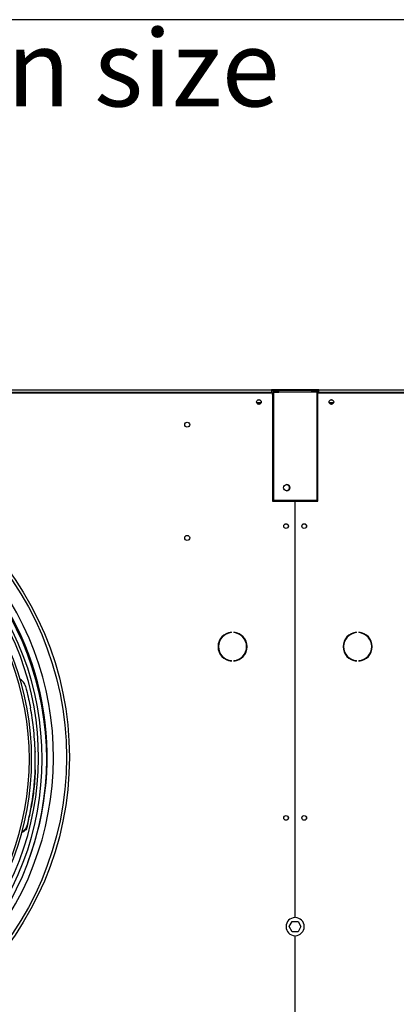
# Model space of a CAD drawing. Units: millimetres. Extents: x 5 to 414, y 3 to 291.
# Drawn here: x 216 to 237, y 237 to 291 of the extents above; entities that cross this region are included whole.
import ezdxf

# ---------------------------------------------------------------- set-up
doc = ezdxf.new("R2010")
doc.units = ezdxf.units.MM
doc.layers.add('GEOMETRY', color=7, linetype='Continuous')
doc.layers.add('TITLE', color=7, linetype='Continuous')
doc.styles.add('SLDTEXTSTYLE0', font='TXT', dxfattribs={"width": 0.605})

# ---------------------------------------------------------------- blocks, each defined once
blk = doc.blocks.new('SW_NOTE_0_3')
at = {"layer": 'GEOMETRY', "color": 0, "insert": (0, 5.457), "char_height": 4.23333, "attachment_point": 1, "style": 'SLDTEXTSTYLE0'}
blk.add_mtext('IN/OUT: See data sheet for connection size', dxfattribs=at)
blk = doc.blocks.new('Block3')
at = {"layer": 'GEOMETRY', "color": 7}
blk.add_blockref('SW_NOTE_0_3', (-156.965, 279.073), dxfattribs=at)

msp = doc.modelspace()

# ---------------------------------------------------------------- linework, layer by layer
at = {"color": 7, "linetype": 'Continuous', "lineweight": 25}
for p, q in [((172.677, 270.297), (230.177, 270.297)), ((172.727, 270.472), (230.127, 270.472)), ((230.127, 270.322), (172.727, 270.322)), ((230.127, 270.472), (230.127, 270.322)), ((230.502, 270.472), (230.127, 270.472)), ((230.377, 270.397), (230.127, 270.397)), ((230.127, 270.322), (230.127, 270.297)), ((230.177, 270.297), (230.177, 264.322)), ((230.237, 270.347), (230.237, 264.372)), ((230.237, 270.347), (230.537, 270.347)), ((230.377, 270.397), (230.377, 270.347)), ((230.537, 270.397), (230.377, 270.397)), ((230.502, 270.397), (230.502, 270.472)), ((231.414, 270.472), (230.502, 270.472)), ((230.537, 270.447), (232.337, 270.447)), ((230.537, 270.347), (230.537, 270.447)), ((232.337, 270.347), (230.537, 270.347)), ((231.414, 270.447), (231.414, 270.472)), ((231.439, 270.472), (231.439, 270.447)), ((232.352, 270.472), (231.439, 270.472)), ((232.337, 270.447), (232.337, 270.347)), ((232.677, 270.397), (232.337, 270.397)), ((232.637, 270.347), (232.337, 270.347)), ((232.352, 270.397), (232.352, 270.472)), ((232.727, 270.472), (232.352, 270.472)), ((232.637, 264.372), (232.637, 270.347)), ((232.637, 270.297), (232.677, 270.297)), ((232.677, 270.261), (232.637, 270.261)), ((232.727, 270.397), (232.677, 270.397)), ((232.677, 270.297), (232.677, 270.397)), ((232.677, 264.322), (232.677, 270.297)), ((232.677, 270.297), (290.177, 270.297)), ((232.727, 270.472), (290.127, 270.472)), ((232.727, 270.322), (232.727, 270.472)), ((232.727, 270.297), (232.727, 270.322)), ((290.127, 270.322), (232.727, 270.322)), ((229.544, 269.747), (229.31, 269.747)), ((233.544, 269.747), (233.31, 269.747)), ((230.177, 264.322), (231.414, 264.322)), ((230.237, 264.372), (232.637, 264.372)), ((231.414, 264.322), (231.414, 241.347)), ((231.439, 241.347), (231.439, 264.322)), ((231.439, 264.322), (232.677, 264.322)), ((227.91, 257.069), (227.91, 257.094)), ((228.043, 257.094), (228.043, 257.069)), ((234.81, 257.069), (234.81, 257.094)), ((234.943, 257.094), (234.943, 257.069)), ((227.91, 255.5), (227.91, 255.525)), ((228.043, 255.525), (228.043, 255.5)), ((234.81, 255.5), (234.81, 255.525)), ((234.943, 255.525), (234.943, 255.5)), ((217.077, 250.502), (217.077, 249.508)), ((217.093, 250.517), (217.093, 250.475)), ((217.093, 249.493), (217.093, 249.451)), ((216.873, 247.421), (216.873, 247.464)), ((216.655, 246.37), (216.659, 246.43)), ((216.704, 246.573), (216.704, 246.616)), ((231.104, 240.847), (231.265, 241.127)), ((231.265, 240.567), (231.104, 240.847)), ((231.265, 241.127), (231.588, 241.127)), ((231.588, 241.127), (231.75, 240.847)), ((231.75, 240.847), (231.588, 240.567)), ((231.588, 240.567), (231.265, 240.567)), ((231.414, 240.347), (231.414, 233.847)), ((231.439, 233.847), (231.439, 240.347))]:
    msp.add_line(p, q, dxfattribs=at)
at = {"color": 8, "linetype": 'Continuous', "lineweight": 25}
msp.add_line((230.377, 264.372), (230.377, 264.322), dxfattribs=at)
at = {"color": 7, "linetype": 'Continuous', "lineweight": 25}
for centre, radius in [((229.427, 269.797), 0.13), ((229.427, 269.797), 0.127), ((233.427, 269.797), 0.13), ((233.427, 269.797), 0.127), ((225.477, 268.547), 0.138), ((201.427, 250.197), 17.55), ((201.427, 250.197), 17.39), ((230.957, 265.067), 0.175), ((230.927, 262.947), 0.13), ((230.927, 262.947), 0.125), ((231.927, 262.947), 0.13), ((231.927, 262.947), 0.125), ((225.477, 262.297), 0.138), ((230.927, 246.847), 0.13), ((230.927, 246.847), 0.125), ((231.927, 246.847), 0.13), ((231.927, 246.847), 0.125)]:
    msp.add_circle(centre, radius, dxfattribs=at)
for centre, radius, start, end in [((230.947, 265.067), 0.175, 271.6372, 88.3628), ((201.427, 250.197), 15.85, 317.511, 41.9693), ((201.427, 250.097), 16.05, 317.7479, 42.2521), ((201.427, 250.097), 16.3, 317.72, 42.28), ((201.427, 250.197), 16.325, 339.1562, 42.0305), ((201.427, 250.097), 15.344, 317.8316, 42.1684), ((201.427, 250.097), 15.469, 317.8162, 42.1838), ((227.977, 256.297), 0.8, 94.7802, 265.2198), ((227.977, 256.297), 0.775, 94.9342, 265.0658), ((227.977, 256.297), 0.8, 274.7802, 85.2198), ((227.977, 256.297), 0.775, 274.9342, 85.0658), ((234.877, 256.297), 0.8, 94.7802, 265.2198), ((234.877, 256.297), 0.775, 94.9342, 265.0658), ((234.877, 256.297), 0.8, 274.7802, 85.2198), ((234.877, 256.297), 0.775, 274.9342, 85.0658), ((405.929, 308.262), 196.968, 195.94357, 196.02321), ((59.535, 284.353), 161.646, 346.40952, 346.4835), ((60.326, 284.221), 160.836, 346.41013, 346.47824), ((231.427, 240.847), 0.5, 91.4325, 268.5675), ((231.427, 240.847), 0.5, 271.4325, 88.5675)]:
    msp.add_arc(centre, radius, start, end, dxfattribs=at)
at = {"color": 8, "linetype": 'Continuous', "lineweight": 25}
msp.add_arc((201.427, 250.197), 16.674, 317.4262, 42.0732, dxfattribs=at)
at = {"color": 7, "linetype": 'Continuous', "lineweight": 25}
for centre, major_axis, ratio, start_param, end_param in [((217.499, 259.826), (-4.635, 22.996), 0.089598, 1.813595, 1.857982), ((217.378, 259.826), (3.516, 22.999), 0.06933, 4.111181, 4.155568), ((217.378, 259.826), (3.532, 23.099), 0.06933, 4.111948, 4.156139)]:
    msp.add_ellipse(centre, major_axis=major_axis, ratio=ratio, start_param=start_param, end_param=end_param, dxfattribs=at)
for points, knots in [([(230.237, 270.336), (230.225, 270.324), (230.198, 270.296), (230.18, 270.245), (230.178, 270.21), (230.177, 270.197)], [0, 0, 0, 0, 0.313198, 0.752962, 1, 1, 1, 1]), ([(230.177, 270.197), (230.179, 270.201), (230.184, 270.211), (230.209, 270.222), (230.232, 270.228), (230.237, 270.229)], [0, 0, 0, 0, 0.439242, 0.878514, 1, 1, 1, 1]), ([(230.377, 270.397), (230.354, 270.394), (230.309, 270.389), (230.263, 270.367), (230.247, 270.348), (230.246, 270.347)], [0, 0, 0, 0, 0.479764, 0.95956, 1, 1, 1, 1]), ([(216.538, 254.157), (216.522, 254.202), (216.489, 254.291), (216.399, 254.403), (216.319, 254.478), (216.264, 254.501), (216.254, 254.505)], [0, 0, 0, 0, 0.309574, 0.619259, 0.929063, 1, 1, 1, 1]), ([(217.093, 250.517), (217.083, 250.736), (217.063, 251.175), (217.002, 251.797), (216.927, 252.376), (216.866, 252.734), (216.836, 252.913)], [0, 0, 0, 0, 0.277888, 0.557031, 0.777724, 1, 1, 1, 1]), ([(217.093, 250.517), (217.09, 250.515), (217.085, 250.51), (217.079, 250.505), (217.077, 250.502)], [0, 0, 0, 0, 0.56, 1, 1, 1, 1]), ([(217.093, 250.475), (217.09, 250.472), (217.085, 250.467), (217.079, 250.462), (217.077, 250.46)], [0, 0, 0, 0, 0.56, 1, 1, 1, 1]), ([(216.873, 247.464), (216.906, 247.649), (216.97, 248.018), (217.032, 248.546), (217.073, 249.037), (217.087, 249.341), (217.093, 249.493)], [0, 0, 0, 0, 0.2823451, 0.5625443, 0.7815995, 1, 1, 1, 1]), ([(217.093, 249.451), (217.084, 249.258), (217.066, 248.87), (217.014, 248.341), (216.95, 247.857), (216.899, 247.567), (216.873, 247.421)], [0, 0, 0, 0, 0.2780644, 0.557314, 0.777958, 1, 1, 1, 1]), ([(217.077, 249.508), (217.08, 249.505), (217.085, 249.5), (217.091, 249.495), (217.093, 249.493)], [0, 0, 0, 0, 0.56, 1, 1, 1, 1]), ([(216.655, 246.37), (216.642, 246.329), (216.614, 246.248), (216.526, 246.145), (216.436, 246.072), (216.368, 246.048), (216.348, 246.041)], [0, 0, 0, 0, 0.29105, 0.582134, 0.873257, 1, 1, 1, 1]), ([(216.365, 246.101), (216.365, 246.101), (216.413, 246.116), (216.498, 246.178), (216.609, 246.287), (216.643, 246.382), (216.659, 246.43)], [0, 0, 0, 0, 0.000438, 0.298445, 0.649254, 1, 1, 1, 1])]:
    msp.add_open_spline(points, degree=3, knots=knots, dxfattribs=at)
at = {"layer": 'TITLE', "color": 7, "linetype": 'Continuous'}
msp.add_line((413.586, 290.893), (5.273, 290.893), dxfattribs=at)

# ---------------------------------------------------------------- block references
at = {"layer": 'GEOMETRY'}
msp.add_blockref('Block3', (272.967, 5.809), dxfattribs=at)

doc.saveas('drawing.dxf')
